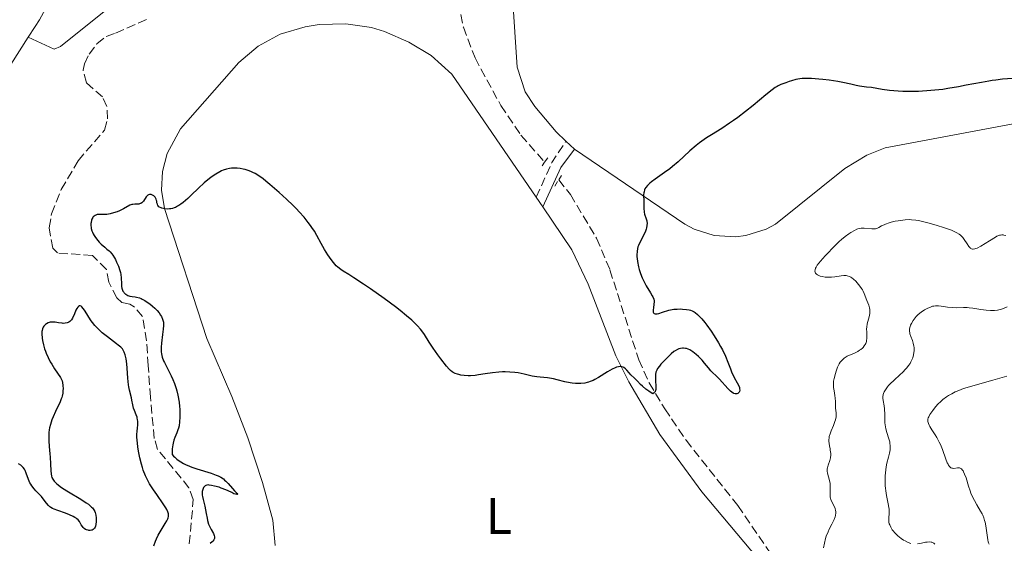
# Model space of a CAD drawing. Units: metres. Extents: x 629065 to 632549, y 4667158 to 4669535.
# Drawn here: x 631214 to 631408, y 4667692 to 4667795 of the extents above; entities that cross this region are included whole.
import ezdxf
from ezdxf.enums import TextEntityAlignment as Align

# ---------------------------------------------------------------- set-up
doc = ezdxf.new("R2010")
doc.units = ezdxf.units.M
doc.header["$MEASUREMENT"] = 0
doc.linetypes.add('DGN Style 2', pattern=[1.7399219301090239, 1.043953158065414, -0.6959687720436097])
doc.linetypes.add('DGN Style 3', pattern=[2.435890702152634, 1.739921930109024, -0.6959687720436097])
for name, color, linetype, lineweight in [('Barranco lineal', 142, 'DGN Style 3', 13), ('Camino', 7, 'DGN Style 3', 0), ('Curva de nivel directora', 30, 'Continuous', 30), ('Curva de nivel intermedia', 30, 'Continuous', 0), ('Etiqueta de uso rústico', 92, 'Continuous', 0), ('Línea de cambio de uso (parcela vista)', 92, 'Continuous', 0), ('Margen derecho', 7, 'Continuous', 0), ('Pontón-alcantarilla (pasos de agua)', 1, 'DGN Style 2', 0)]:
    doc.layers.add(name, color=color, linetype=linetype, lineweight=lineweight)
doc.styles.add('Style-Arial', font='arial.ttf')

msp = doc.modelspace()

# ---------------------------------------------------------------- linework, layer by layer
at = {"layer": 'Barranco lineal', "color": 142, "linetype": 'DGN Style 3', "lineweight": 13}
for points in [[(631305.9000000004, 4667831.300000001, 344.3000000000029), (631300.0599999997, 4667817.600000001, 344.5399999999936), (631299.4100000003, 4667815.17, 344.6399999999995), (631299.2300000006, 4667809.32, 345.0200000000041), (631300.4000000004, 4667797.930000001, 345.4900000000052), (631301.4500000002, 4667793.09, 346.2100000000065), (631303.7400000002, 4667787.050000001, 346.679999999993), (631308.79, 4667777.689999999, 347.5399999999936), (631312.7400000002, 4667771.9, 347.8800000000047), (631317.3899999997, 4667766.600000001, 348.1900000000023)], [(631247.6699999999, 4667691.730000001, 349.5099999999948), (631248.4600000001, 4667700.449999999, 348.7700000000041), (631247.6100000005, 4667702.76, 348.7700000000041), (631241.4500000002, 4667710.279999999, 348.7700000000041), (631240.79, 4667712.439999999, 348.7700000000041), (631240.0300000003, 4667720.51, 348.7700000000041), (631239.6100000005, 4667726.720000001, 349.5099999999948), (631239.2800000003, 4667731.550000001, 348.1499999999942), (631238.5199999996, 4667736.34, 348.0200000000041), (631236.8600000005, 4667738.24, 348.0200000000041), (631235.9900000002, 4667738.789999999, 348.0200000000041), (631234.4299999997, 4667739.07, 348.0200000000041), (631233.4800000006, 4667739.99, 347.2799999999988), (631231.8700000001, 4667743.07, 347.2799999999988), (631231.4199999999, 4667745.58, 347.2799999999988), (631228.6799999997, 4667748.300000001, 347.2799999999988), (631221.8200000003, 4667748.810000001, 347.2799999999988), (631220.8799999999, 4667749.720000001, 347.2799999999988), (631220.1799999997, 4667753.75, 347.2799999999988), (631220.6500000004, 4667756.5, 347.2799999999988), (631222.5499999998, 4667761.25, 347.2799999999988), (631225.8700000001, 4667766.9, 347.2799999999988), (631231.0499999998, 4667772.9, 347.2799999999988), (631231.6399999997, 4667775.09, 347.2799999999988), (631231.4900000002, 4667777.5, 346.8500000000058), (631230.6299999999, 4667779.42, 346.5299999999988), (631227.4800000006, 4667782.17, 346.5299999999988), (631226.8499999996, 4667784.630000001, 346.5299999999988), (631227.0999999996, 4667785.880000001, 346.5299999999988), (631228, 4667787.77, 346.5299999999988), (631229.5599999997, 4667789.83, 346.5299999999988), (631231.3600000005, 4667791.25, 346.5299999999988), (631233.2199999997, 4667791.91, 346.5299999999988), (631239.7000000002, 4667794.810000001, 345.7899999999936)], [(631320.1399999997, 4667763.130000001, 348.4199999999983), (631322.4299999997, 4667760.26, 348.5899999999965), (631327.5899999999, 4667751.689999999, 349.0500000000029), (631330.1900000004, 4667745.480000001, 349.3099999999977), (631335.8399999999, 4667727.850000001, 349.5500000000029), (631337.8899999997, 4667723.310000001, 349.9799999999959), (631340.9400000004, 4667718.26, 350.3399999999965), (631345.1399999997, 4667712.060000001, 350.4799999999959), (631355.2699999996, 4667699.27, 350.5), (631362.2999999998, 4667688.939999999, 350.9400000000023)]]:
    msp.add_polyline3d(points, dxfattribs=at)
at = {"layer": 'Camino', "color": 7, "linetype": 'DGN Style 3', "lineweight": 0, "extrusion": (0.03458022446516412, -0.01101813001147925, 0.9993411874264909), "elevation": -29250.66282686386, "flags": 128}
msp.add_lwpolyline([(4639117.905492265, 815027.6389989648), (4639125.326518327, 815026.81239619), (4639130.162738114, 815025.434724899)], dxfattribs=at)
at = {"layer": 'Curva de nivel directora', "color": 30, "linetype": 'Continuous', "lineweight": 30, "elevation": 350, "flags": 128}
for points in [[(631386.7300000003, 4667780.540000001), (631385.0699999996, 4667780.660000001), (631383.619999999, 4667780.850000001), (631381.509999999, 4667781.220000003), (631380.53, 4667781.350000001), (631379.1899999989, 4667781.530000002), (631378.5199999983, 4667781.650000001), (631377.4799999989, 4667781.880000002), (631375.8799999985, 4667782.26), (631374.8999999996, 4667782.440000001), (631373.1799999984, 4667782.690000001), (631371.9699999993, 4667782.830000003), (631371.169999999, 4667782.900000001), (631369.7499999997, 4667783.000000002), (631368.5299999993, 4667783.03), (631367.8799999988, 4667782.99), (631367.480000001, 4667782.939999999), (631366.6899999997, 4667782.789999999), (631365.8200000003, 4667782.560000001), (631365.3599999998, 4667782.420000001), (631364.6800000003, 4667782.190000001), (631363.7199999992, 4667781.820000002), (631363.2299999996, 4667781.58), (631362.9900000005, 4667781.45), (631362.6199999994, 4667781.220000003), (631362.0000000002, 4667780.78), (631360.7599999999, 4667779.79), (631358.2999999989, 4667777.74), (631356.8199999991, 4667776.54), (631355.2599999991, 4667775.350000001), (631354.47, 4667774.78), (631353.6799999988, 4667774.240000002), (631352.1299999999, 4667773.230000001), (631350.1200000005, 4667771.970000001), (631349.1599999992, 4667771.350000001), (631348.2299999995, 4667770.710000004), (631347.78, 4667770.380000002), (631347.1299999997, 4667769.87), (631345.8800000001, 4667768.810000001), (631343.5600000002, 4667766.7), (631342.4600000003, 4667765.750000001), (631341.9199999995, 4667765.320000002), (631340.8800000001, 4667764.550000003), (631339.0400000005, 4667763.289999999), (631338.3200000008, 4667762.76), (631338.0199999991, 4667762.520000001), (631337.5399999986, 4667762.050000002), (631337.2100000001, 4667761.62), (631337.0600000002, 4667761.350000001), (631336.9799999997, 4667761.160000003), (631336.8799999991, 4667760.810000001), (631336.839999999, 4667760.609999999), (631336.8099999998, 4667760.2), (631336.8599999989, 4667758.939999999), (631336.8500000001, 4667758.27), (631336.8500000001, 4667757.380000002), (631336.8799999991, 4667756.970000001), (631336.9100000004, 4667756.77), (631336.9999999999, 4667756.410000003), (631337.3300000007, 4667755.480000002), (631337.4299999991, 4667755.12), (631337.4600000002, 4667754.940000001), (631337.4800000003, 4667754.660000003), (631337.4600000002, 4667754.210000004), (631337.3699999986, 4667753.740000002), (631337.2999999993, 4667753.49), (631337.1499999996, 4667753.07), (631336.8599999989, 4667752.380000002), (631336.0499999998, 4667750.820000002), (631335.7999999997, 4667750.260000001), (631335.699999999, 4667749.970000003), (631335.6200000007, 4667749.680000001), (631335.5200000001, 4667749.08), (631335.48, 4667748.460000001), (631335.489999999, 4667748.03), (631335.509999999, 4667747.730000001), (631335.5800000004, 4667747.100000001), (631335.7799999994, 4667746.100000001), (631335.9200000003, 4667745.570000002), (631336.1799999995, 4667744.770000001), (631336.5100000004, 4667743.950000001), (631336.6899999991, 4667743.550000001), (631336.8999999993, 4667743.140000002), (631337.3300000007, 4667742.359999999), (631338.1799999999, 4667740.970000002), (631338.5099999986, 4667740.41), (631338.6299999993, 4667740.170000001), (631338.7999999991, 4667739.770000001), (631338.8700000006, 4667739.430000002), (631338.8799999997, 4667739.220000001), (631338.8399999995, 4667738.780000002), (631338.7199999987, 4667738.029999999), (631338.6799999984, 4667737.650000002), (631338.6799999984, 4667737.320000002), (631338.7000000008, 4667737.189999999), (631338.739999999, 4667737.070000002), (631338.8799999997, 4667736.920000001), (631339.0899999997, 4667736.850000001), (631339.2799999998, 4667736.850000001), (631339.4299999995, 4667736.86), (631339.7899999993, 4667736.940000001)], [(631411.219999999, 4667783.180000001), (631407.209999999, 4667782.86), (631405.8799999993, 4667782.720000003), (631405.1999999997, 4667782.619999999), (631404.5, 4667782.520000001), (631403.0699999996, 4667782.26), (631400.0900000001, 4667781.680000001), (631398.5599999989, 4667781.390000002), (631396.5099999993, 4667781.039999999), (631395.4800000011, 4667780.890000002), (631393.9199999988, 4667780.710000001), (631392.3399999985, 4667780.570000002), (631391.5499999993, 4667780.529999999), (631390.7600000004, 4667780.5), (631389.1800000002, 4667780.470000002), (631387.6800000003, 4667780.5), (631386.7300000003, 4667780.540000001)], [(631259.3999999987, 4667764.920000001), (631258.6299999999, 4667765.150000001), (631258.2299999997, 4667765.240000002), (631257.6399999997, 4667765.350000001), (631257.0499999997, 4667765.42), (631256.7500000001, 4667765.439999999), (631256.2299999993, 4667765.450000001), (631255.97, 4667765.430000001), (631255.57, 4667765.390000001), (631254.9599999997, 4667765.25), (631254.3200000004, 4667765.030000002), (631253.9800000007, 4667764.880000001), (631253.6299999999, 4667764.710000001), (631252.8999999989, 4667764.279999999), (631252.1500000001, 4667763.770000001), (631251.6299999993, 4667763.390000001), (631250.6100000001, 4667762.540000001), (631249.4900000002, 4667761.500000002), (631248.0599999997, 4667760.110000002), (631247.3699999991, 4667759.460000001), (631246.4799999995, 4667758.689999999), (631246.0399999992, 4667758.37), (631245.5999999989, 4667758.080000003), (631245.3799999999, 4667757.949999999), (631244.9399999996, 4667757.740000002), (631244.7099999991, 4667757.65), (631244.3699999994, 4667757.540000001), (631244.0199999985, 4667757.470000002), (631243.7900000005, 4667757.440000001), (631243.3300000001, 4667757.42), (631242.8899999999, 4667757.440000001), (631242.6100000005, 4667757.490000002), (631242.2799999996, 4667757.570000002), (631242.1199999986, 4667757.630000004), (631241.8300000003, 4667757.78), (631241.7099999996, 4667757.869999999), (631241.5699999988, 4667758.020000001), (631241.4999999995, 4667758.119999999), (631241.3999999989, 4667758.350000001), (631241.3299999996, 4667758.600000001), (631241.2699999993, 4667758.939999999), (631241.2400000002, 4667759.109999999), (631241.1699999986, 4667759.369999999), (631241.1100000006, 4667759.490000002), (631240.9699999997, 4667759.720000003), (631240.7199999995, 4667759.99), (631240.5699999996, 4667760.100000001), (631240.3300000004, 4667760.220000001), (631240.2099999997, 4667760.260000001), (631239.9599999995, 4667760.29), (631239.8399999987, 4667760.280000002), (631239.6699999989, 4667760.220000001), (631239.5100000001, 4667760.110000002), (631239.4099999996, 4667760.010000001), (631239.2199999996, 4667759.78), (631238.6600000008, 4667758.949999999), (631238.4500000007, 4667758.720000001), (631238.339999999, 4667758.630000002), (631238.169999999, 4667758.52), (631238.0399999993, 4667758.470000001), (631237.7800000003, 4667758.400000001), (631237.5099999997, 4667758.380000001), (631236.9599999998, 4667758.37), (631236.5700000009, 4667758.33), (631236.3899999999, 4667758.289999999), (631236.03, 4667758.150000001), (631234.7600000004, 4667757.430000002), (631233.9600000002, 4667757.050000001), (631233.5099999988, 4667756.880000001), (631232.8200000003, 4667756.640000002), (631232.1499999998, 4667756.470000003), (631231.8199999989, 4667756.410000003), (631231.5099999983, 4667756.369999999), (631230.9499999994, 4667756.340000001), (631229.9999999994, 4667756.36), (631229.6100000006, 4667756.32), (631229.3099999988, 4667756.24), (631229.1700000003, 4667756.170000001), (631228.9800000002, 4667756.040000001), (631228.8199999993, 4667755.880000002), (631228.75, 4667755.779999999), (631228.5600000002, 4667755.430000001), (631228.4900000007, 4667755.220000001), (631228.3999999991, 4667754.789999999), (631228.379999999, 4667754.560000001), (631228.37, 4667754.180000002), (631228.4100000003, 4667753.780000002), (631228.4500000004, 4667753.570000002), (631228.5699999989, 4667753.130000001), (631228.6499999994, 4667752.910000003), (631228.8099999981, 4667752.580000001), (631229.0000000005, 4667752.240000002), (631229.1500000001, 4667752.010000001), (631229.4699999997, 4667751.57), (631230.0099999984, 4667750.930000002), (631230.3799999994, 4667750.550000002), (631231.079999999, 4667749.91), (631231.4999999994, 4667749.57), (631231.9599999997, 4667749.199999999), (631232.1699999998, 4667749), (631232.4899999994, 4667748.630000001)], [(631333.2499999992, 4667726.100000001), (631332.9499999997, 4667726.320000002), (631332.7799999998, 4667726.410000001), (631332.5400000006, 4667726.490000002), (631332.4099999988, 4667726.520000001), (631332.1999999987, 4667726.529999999), (631331.8599999989, 4667726.500000001), (631331.47, 4667726.410000001), (631331.1999999996, 4667726.300000002), (631330.6099999994, 4667726.029999999), (631329.6900000008, 4667725.510000001), (631327.9200000005, 4667724.390000001), (631327.2099999997, 4667723.970000001), (631326.8900000001, 4667723.810000001), (631326.3200000002, 4667723.560000001), (631325.9600000002, 4667723.440000001), (631325.7199999989, 4667723.369999999), (631325.2499999995, 4667723.28), (631324.4800000006, 4667723.180000002), (631324.0699999993, 4667723.17), (631323.4300000002, 4667723.180000002), (631322.7599999995, 4667723.250000001), (631322.4199999997, 4667723.300000003), (631321.349999999, 4667723.550000003), (631319.8699999994, 4667723.939999999), (631319.0999999982, 4667724.109999999), (631318.7199999985, 4667724.170000002), (631317.9600000005, 4667724.279999999), (631316.4999999988, 4667724.42), (631315.8399999995, 4667724.5), (631314.9599999987, 4667724.660000001), (631313.3499999995, 4667725.050000003), (631312.1600000003, 4667725.27), (631311.5199999987, 4667725.36), (631310.5300000008, 4667725.45), (631309.6199999988, 4667725.49), (631309.1499999994, 4667725.49), (631308.4000000006, 4667725.45), (631307.14, 4667725.32), (631305.7199999985, 4667725.09), (631304.3999999998, 4667724.869999999), (631303.7599999983, 4667724.790000001), (631302.8300000007, 4667724.710000004), (631302.3999999993, 4667724.699999999), (631301.6199999992, 4667724.740000002), (631300.9299999987, 4667724.84), (631300.5199999994, 4667724.940000001), (631300.2699999991, 4667725.01), (631299.8399999999, 4667725.170000001), (631299.4299999987, 4667725.36), (631299.2499999999, 4667725.480000001), (631298.899999999, 4667725.75), (631298.6699999988, 4667725.980000002), (631298.1199999988, 4667726.61), (631297.0100000004, 4667728.020000001), (631296.3999999999, 4667728.850000001), (631295.5100000004, 4667730.119999999), (631294.7500000005, 4667731.320000002), (631293.8099999994, 4667732.800000002), (631293.2999999998, 4667733.500000001), (631293.0299999993, 4667733.840000001), (631292.4300000003, 4667734.520000001), (631291.7699999987, 4667735.190000001), (631291.3099999982, 4667735.630000002), (631290.3099999991, 4667736.500000001), (631289.0700000008, 4667737.510000002), (631288.1399999987, 4667738.230000001), (631285.9299999982, 4667739.84), (631283.2199999992, 4667741.750000001), (631281.829999999, 4667742.699999999), (631279.949999999, 4667743.930000001), (631278.940000001, 4667744.560000001), (631277.8599999992, 4667745.230000001), (631277.4099999999, 4667745.54), (631276.7899999986, 4667746.020000001), (631276.5099999991, 4667746.28), (631276.2199999986, 4667746.580000003), (631275.6799999998, 4667747.230000002), (631275.1599999992, 4667747.949999999), (631274.8199999994, 4667748.460000001), (631274.2000000002, 4667749.500000001), (631273.5599999987, 4667750.660000001), (631272.7000000004, 4667752.240000002), (631272.2199999997, 4667753.050000003), (631271.7300000002, 4667753.810000001), (631271.4599999998, 4667754.199999999), (631270.9999999994, 4667754.800000001), (631270.2100000004, 4667755.790000001), (631269.2400000002, 4667756.87), (631268.6799999992, 4667757.460000004), (631268.0600000002, 4667758.080000003), (631266.719999999, 4667759.380000004), (631265.2999999997, 4667760.680000001), (631263.5000000005, 4667762.25), (631262.709999999, 4667762.910000003), (631262.1900000006, 4667763.320000002), (631261.2999999986, 4667763.960000004), (631260.579999999, 4667764.4), (631260.1599999988, 4667764.61), (631259.8999999994, 4667764.730000001), (631259.3999999987, 4667764.920000001)], [(631232.4899999994, 4667748.630000001), (631232.6599999993, 4667748.380000001), (631232.9900000001, 4667747.84), (631233.16, 4667747.529999999), (631233.4199999992, 4667747.010000001), (631233.7699999979, 4667746.190000001), (631234.0499999997, 4667745.360000002), (631234.1599999992, 4667744.960000001), (631234.2399999995, 4667744.59), (631234.3099999989, 4667743.900000001), (631234.3400000002, 4667742.730000001), (631234.3699999992, 4667742.220000001), (631234.4299999997, 4667741.91), (631234.5700000004, 4667741.520000001), (631234.6599999998, 4667741.34), (631234.8200000008, 4667741.100000001), (631234.9100000003, 4667740.980000001), (631235.109999999, 4667740.779999999), (631235.2299999997, 4667740.700000001), (631235.4099999988, 4667740.58), (631235.6099999998, 4667740.490000002), (631236.03, 4667740.350000001), (631236.4799999993, 4667740.260000001), (631237.0699999994, 4667740.180000001), (631237.3399999999, 4667740.140000002), (631237.8699999995, 4667740.01), (631238.2099999993, 4667739.880000001), (631238.4399999996, 4667739.770000001), (631238.9499999991, 4667739.470000002), (631239.5799999994, 4667739.050000002), (631239.9199999992, 4667738.800000001), (631240.44, 4667738.390000002), (631240.9299999995, 4667737.960000001), (631241.1599999998, 4667737.740000002), (631241.3699999999, 4667737.510000002), (631241.7299999997, 4667737.060000002), (631242.0299999992, 4667736.619999999), (631242.1900000002, 4667736.34), (631242.4299999992, 4667735.810000001), (631242.5399999989, 4667735.439999999), (631242.579999999, 4667735.260000001), (631242.6199999994, 4667734.869999999), (631242.6199999994, 4667734.580000001), (631242.5599999989, 4667733.860000002), (631242.4299999992, 4667732.779999999), (631242.2399999994, 4667731.130000002), (631242.1799999991, 4667730.350000001), (631242.17, 4667729.720000002), (631242.1799999991, 4667729.42), (631242.2199999992, 4667728.990000002), (631242.369999999, 4667728.34), (631242.6100000005, 4667727.660000001), (631242.7800000003, 4667727.300000001), (631243.4399999996, 4667726.04), (631244.1199999991, 4667724.730000001), (631244.4599999988, 4667724.010000001), (631244.7800000008, 4667723.230000001), (631244.9199999992, 4667722.820000002), (631245.1200000005, 4667722.189999999), (631245.239999999, 4667721.76), (631245.4400000002, 4667720.880000002), (631245.6599999992, 4667719.560000001), (631245.7499999986, 4667718.7), (631245.7999999999, 4667718.15), (631245.8400000002, 4667717.12), (631245.8400000002, 4667716.61), (631245.7799999998, 4667715.689999999), (631245.6500000001, 4667714.9), (631245.5299999996, 4667714.42), (631245.4400000002, 4667714.12), (631245.2199999989, 4667713.520000001), (631244.8399999988, 4667712.62), (631244.6499999989, 4667712.100000001), (631244.4799999989, 4667711.51), (631244.4199999986, 4667711.17), (631244.3200000003, 4667710.410000003), (631244.289999999, 4667709.980000001), (631244.28, 4667709.25), (631244.5899999985, 4667708.930000001), (631244.7999999986, 4667708.720000003), (631245.2500000001, 4667708.34), (631245.4899999994, 4667708.160000001), (631245.99, 4667707.83), (631246.5199999998, 4667707.52), (631246.8999999998, 4667707.32), (631247.6900000009, 4667706.960000001), (631248.1699999992, 4667706.779999999), (631249.1599999995, 4667706.430000001), (631251.9899999992, 4667705.580000003), (631252.9300000002, 4667705.250000001), (631253.3300000003, 4667705.080000001), (631253.86, 4667704.810000001), (631254.3499999995, 4667704.470000001), (631254.5899999987, 4667704.27), (631254.8300000001, 4667704.050000001), (631255.2999999995, 4667703.57), (631256.169999999, 4667702.590000001), (631256.5299999989, 4667702.180000001), (631256.9400000002, 4667701.779999999), (631257.2100000005, 4667701.54), (631257.0899999999, 4667701.460000002)], [(631237.979999999, 4667708.640000002), (631237.730000001, 4667709.940000001), (631237.5900000001, 4667710.760000001), (631237.4200000003, 4667712.180000001), (631237.389999999, 4667712.609999999), (631237.3699999988, 4667713.279999999), (631237.4099999992, 4667713.78), (631237.5199999987, 4667714.529999999), (631237.579999999, 4667715.039999999), (631237.5900000001, 4667715.310000001), (631237.579999999, 4667715.730000001), (631237.5199999987, 4667716.160000001), (631237.4699999995, 4667716.380000002), (631237.4099999992, 4667716.600000001), (631237.2500000005, 4667717.039999999), (631236.8899999983, 4667717.92), (631236.7299999996, 4667718.36), (631236.5599999997, 4667719.030000002), (631236.4000000011, 4667719.930000001), (631236.3099999994, 4667720.380000001), (631235.9400000006, 4667721.880000001), (631235.8199999998, 4667722.54), (631235.7599999995, 4667722.92), (631235.6399999988, 4667724.260000001), (631235.5000000002, 4667726.180000001), (631235.4199999998, 4667727.039999999), (631235.279999999, 4667728.050000002), (631235.1600000005, 4667728.560000001), (631235.0800000001, 4667728.850000001), (631234.899999999, 4667729.34), (631234.6899999989, 4667729.76), (631234.5399999992, 4667729.970000002), (631234.2199999995, 4667730.32), (631233.73, 4667730.740000002), (631233.3999999993, 4667731), (631231.6099999989, 4667732.320000002), (631230.5699999994, 4667733.160000001), (631229.8899999999, 4667733.78), (631229.5700000003, 4667734.100000001), (631229.11, 4667734.600000001), (631228.6899999997, 4667735.130000001), (631228.4299999981, 4667735.480000001), (631227.97, 4667736.190000001), (631227.5599999987, 4667736.850000001), (631227.0899999993, 4667737.609999999), (631226.8799999993, 4667737.92), (631226.5999999997, 4667738.250000001), (631226.459999999, 4667738.36), (631226.269999999, 4667738.420000001), (631226.1500000005, 4667738.420000001), (631225.9200000003, 4667738.289999999), (631225.8199999996, 4667738.180000001), (631225.6200000007, 4667737.9), (631225.4299999987, 4667737.560000001), (631225.1200000001, 4667736.830000003), (631224.7499999991, 4667736), (631224.5700000002, 4667735.710000002), (631224.3699999991, 4667735.480000001), (631224.2599999995, 4667735.380000001), (631224.0299999993, 4667735.24), (631223.8999999998, 4667735.170000001), (631223.6899999996, 4667735.090000001), (631223.3299999996, 4667735.020000001), (631222.9199999984, 4667734.99), (631222.7100000005, 4667735.000000001), (631221.9999999999, 4667735.100000001), (631221.3499999993, 4667735.210000001), (631221.0299999998, 4667735.250000002), (631220.5800000004, 4667735.250000002), (631220.3700000005, 4667735.220000003), (631219.9799999992, 4667735.100000001), (631219.6500000006, 4667734.920000001), (631219.4600000005, 4667734.770000001), (631219.1399999987, 4667734.460000004), (631218.989999999, 4667734.240000002), (631218.9299999987, 4667734.12), (631218.8499999981, 4667733.930000001), (631218.7799999989, 4667733.600000001), (631218.7699999999, 4667733.4), (631218.7599999988, 4667732.92), (631218.8300000003, 4667732.08), (631218.8999999996, 4667731.600000001), (631219.0599999982, 4667730.810000001), (631219.2799999996, 4667729.970000002), (631219.4299999992, 4667729.550000002), (631219.5900000002, 4667729.12), (631219.9700000002, 4667728.28), (631220.3799999993, 4667727.470000001), (631220.6699999998, 4667726.970000003), (631221.1999999996, 4667726.100000001), (631222.4199999999, 4667724.359999999), (631222.619999999, 4667723.960000002), (631222.6999999994, 4667723.750000002), (631222.7999999999, 4667723.4), (631222.8800000004, 4667722.810000001), (631222.9099999995, 4667722.180000001), (631222.8899999993, 4667721.840000001), (631222.829999999, 4667721.300000002), (631222.7199999995, 4667720.74), (631222.639999999, 4667720.460000001), (631222.5499999997, 4667720.190000001)], [(631339.7899999993, 4667736.940000001), (631340.5400000003, 4667737.170000002), (631341.7499999995, 4667737.550000002), (631342.4, 4667737.699999999), (631342.7300000008, 4667737.75), (631343.379999999, 4667737.810000001), (631344.0299999994, 4667737.830000001), (631344.4400000008, 4667737.810000001), (631345.2399999987, 4667737.740000002), (631345.7300000006, 4667737.650000002), (631345.9699999996, 4667737.59), (631346.3399999985, 4667737.450000001), (631346.7299999995, 4667737.240000002), (631346.9299999987, 4667737.110000002), (631347.3699999988, 4667736.76), (631347.599999999, 4667736.539999999), (631347.979999999, 4667736.15), (631348.2499999995, 4667735.850000001), (631348.8300000007, 4667735.150000001), (631349.2300000007, 4667734.619999999), (631350.0499999988, 4667733.470000003), (631350.659999999, 4667732.550000002), (631351.5199999996, 4667731.150000002), (631351.9100000008, 4667730.460000002), (631352.2500000005, 4667729.789999999), (631352.8399999985, 4667728.539999999), (631353.3099999999, 4667727.400000001), (631353.8399999996, 4667726.070000002), (631354.0699999998, 4667725.49), (631354.5799999996, 4667724.400000002), (631355.1699999997, 4667723.32), (631355.3899999986, 4667722.880000002), (631355.5899999999, 4667722.390000001), (631355.639999999, 4667722.170000001), (631355.6500000001, 4667721.869999999), (631355.5999999987, 4667721.619999999), (631355.5400000006, 4667721.500000001), (631355.3799999997, 4667721.320000002), (631355.2799999992, 4667721.25), (631355.0999999981, 4667721.180000001), (631354.8900000001, 4667721.160000001), (631354.7699999996, 4667721.17), (631354.5100000004, 4667721.25), (631354.3600000005, 4667721.320000002), (631354.1300000002, 4667721.470000002), (631353.8799999999, 4667721.670000001), (631353.3500000001, 4667722.2), (631351.7199999985, 4667724.070000002), (631351.0599999991, 4667724.730000001), (631350.3300000004, 4667725.380000001), (631349.9999999997, 4667725.7), (631349.5100000001, 4667726.270000001), (631348.7500000001, 4667727.210000002), (631348.2800000008, 4667727.75), (631347.5399999986, 4667728.51), (631347.1299999997, 4667728.880000001), (631346.4900000005, 4667729.380000002), (631346.0599999991, 4667729.660000001), (631345.8400000001, 4667729.789999999), (631345.5299999993, 4667729.940000001), (631345.2199999986, 4667730.039999999), (631345.0199999998, 4667730.090000001), (631344.6199999995, 4667730.140000002), (631344.4299999997, 4667730.140000002), (631344.0599999985, 4667730.090000001), (631343.6899999997, 4667729.99), (631343.4500000007, 4667729.890000002), (631342.9799999989, 4667729.630000002), (631342.7199999996, 4667729.449999999), (631342.2199999989, 4667729.04), (631341.7400000007, 4667728.590000001), (631340.869999999, 4667727.689999999), (631340.1799999983, 4667726.960000001), (631339.8899999999, 4667726.630000004), (631339.539999999, 4667726.150000002), (631339.3800000002, 4667725.840000002), (631339.3099999988, 4667725.680000001), (631339.2199999995, 4667725.41), (631339.1399999988, 4667724.940000001), (631339.11, 4667724.370000001), (631339.1199999988, 4667724.04), (631339.15, 4667723.550000003), (631339.1999999993, 4667722.859999999), (631339.2100000004, 4667722.52), (631339.1799999991, 4667722.050000001), (631339.1299999999, 4667721.830000001), (631339.0400000005, 4667721.580000001), (631338.969999999, 4667721.480000001), (631338.8499999985, 4667721.34), (631338.6099999992, 4667721.199999999), (631338.1100000007, 4667721.490000002), (631337.8, 4667721.690000001), (631337.2599999991, 4667722.080000003), (631336.5899999986, 4667722.650000001), (631336.2099999986, 4667723.020000001), (631335.5899999995, 4667723.680000001), (631334.9999999994, 4667724.260000001), (631334.3099999987, 4667724.930000001), (631333.9800000001, 4667725.289999999), (631333.5099999985, 4667725.840000002), (631333.2499999992, 4667726.100000001)], [(631222.5499999997, 4667720.190000001), (631222.3199999994, 4667719.620000001), (631221.4000000008, 4667717.700000001), (631220.9299999991, 4667716.65), (631220.7100000001, 4667716.070000002), (631220.4199999995, 4667715.140000002), (631220.2699999998, 4667714.480000002), (631220.2099999995, 4667714.140000001), (631220.1400000001, 4667713.61), (631220.1099999989, 4667713.070000002), (631220.1099999989, 4667711.949999999), (631220.1800000003, 4667710.820000002), (631220.3199999989, 4667709.400000001), (631220.3700000005, 4667708.74), (631220.4299999984, 4667707.45), (631220.4799999997, 4667706.060000002), (631220.5400000003, 4667705.480000001), (631220.6399999985, 4667705.000000001), (631220.719999999, 4667704.770000001), (631220.9, 4667704.420000002), (631221.1399999993, 4667704.07), (631221.3000000002, 4667703.890000002), (631221.6899999991, 4667703.520000001), (631221.9199999992, 4667703.320000002), (631222.3399999995, 4667703.010000002), (631222.8200000002, 4667702.670000002), (631223.9600000001, 4667701.960000001), (631226.4099999998, 4667700.49), (631227.4499999991, 4667699.820000002), (631227.8699999994, 4667699.510000001), (631228.1100000007, 4667699.320000002), (631228.5099999986, 4667698.960000001), (631228.6799999987, 4667698.789999999), (631228.94, 4667698.449999999), (631229.1199999988, 4667698.109999999), (631229.2100000004, 4667697.880000002), (631229.329999999, 4667697.380000001), (631229.4000000004, 4667696.84), (631229.4099999993, 4667696.560000001), (631229.4099999993, 4667696.140000001), (631229.3400000001, 4667695.539999999), (631229.2399999995, 4667695.190000001), (631229.1799999991, 4667695.029999999), (631229.0699999996, 4667694.83), (631228.9299999988, 4667694.67), (631228.8300000004, 4667694.58), (631228.6000000002, 4667694.460000002), (631228.4799999995, 4667694.420000002), (631228.2200000002, 4667694.380000001), (631227.97, 4667694.390000002), (631227.8, 4667694.41), (631227.4800000006, 4667694.5), (631227.3199999996, 4667694.58), (631227.0499999991, 4667694.75), (631226.8199999988, 4667694.970000002), (631226.6899999991, 4667695.130000002), (631226.459999999, 4667695.500000001), (631226.2499999988, 4667695.900000001), (631226.1199999992, 4667696.109999999), (631225.8499999987, 4667696.439999999), (631225.6099999995, 4667696.660000001), (631225.4599999998, 4667696.779999999), (631225.2000000007, 4667696.940000001), (631224.9000000011, 4667697.11), (631224.1799999991, 4667697.440000001), (631223.39, 4667697.75), (631221.8799999991, 4667698.29), (631221.1300000002, 4667698.580000001), (631220.8399999996, 4667698.699999999), (631220.4799999997, 4667698.9), (631220.3199999989, 4667699.01), (631220.0399999995, 4667699.260000001), (631219.6300000005, 4667699.740000002), (631219.0299999992, 4667700.550000003), (631218.6499999993, 4667701.010000001), (631218.2000000001, 4667701.490000002), (631217.5499999995, 4667702.170000001), (631217.23, 4667702.539999999), (631216.7800000006, 4667703.120000001), (631216.5799999994, 4667703.430000002), (631216.4000000006, 4667703.74), (631216.0999999989, 4667704.390000001), (631215.6499999996, 4667705.640000002), (631215.4399999996, 4667706.150000001), (631215.339999999, 4667706.370000001), (631215.0999999997, 4667706.730000001), (631214.8400000005, 4667707.01), (631214.6399999993, 4667707.16), (631214.1900000002, 4667707.420000001)], [(631240.7100000004, 4667691.37), (631241.039999999, 4667692.270000001), (631241.229999999, 4667692.730000001), (631241.5499999986, 4667693.440000001), (631241.740000001, 4667693.78), (631242.1399999987, 4667694.460000002), (631242.9500000001, 4667695.710000001), (631243.280000001, 4667696.240000002), (631243.48, 4667696.660000001), (631243.5499999991, 4667696.850000001), (631243.6099999994, 4667697.140000002), (631243.6099999994, 4667697.45), (631243.5800000004, 4667697.610000002), (631243.5099999988, 4667697.859999999), (631243.4399999996, 4667698.050000002), (631243.2400000007, 4667698.460000004), (631243.0399999997, 4667698.810000001), (631242.5299999999, 4667699.600000001), (631241.2800000004, 4667701.400000002), (631240.639999999, 4667702.330000003), (631239.87, 4667703.539999999), (631239.5300000003, 4667704.150000001), (631239.0599999987, 4667705.119999999), (631238.6499999998, 4667706.17), (631238.4599999996, 4667706.750000001), (631238.2899999998, 4667707.360000002), (631237.979999999, 4667708.640000002)], [(631257.0899999999, 4667701.460000002), (631256.9699999992, 4667701.460000002), (631256.7599999991, 4667701.490000002), (631256.3999999993, 4667701.59), (631256.0100000004, 4667701.790000001), (631255.3199999996, 4667702.160000003), (631254.8500000002, 4667702.37), (631253.9400000004, 4667702.7), (631253.5000000001, 4667702.850000001), (631252.6199999995, 4667703.09), (631252.0400000005, 4667703.220000002), (631251.5800000001, 4667703.290000001), (631251.3900000001, 4667703.300000002), (631251.0799999996, 4667703.270000001), (631250.9099999996, 4667703.210000004), (631250.8099999991, 4667703.150000002), (631250.6300000001, 4667702.990000002), (631250.4699999993, 4667702.77), (631250.3999999999, 4667702.630000001), (631250.3099999983, 4667702.41), (631250.2199999989, 4667702.01), (631250.1899999998, 4667701.550000002), (631250.2100000001, 4667701.29), (631250.2500000002, 4667701.02), (631250.3699999988, 4667700.440000001), (631250.7099999984, 4667699.140000002), (631250.8699999994, 4667698.440000001), (631250.999999999, 4667697.730000001), (631251.1599999999, 4667696.770000001), (631251.2599999983, 4667696.300000001), (631251.4699999985, 4667695.600000001), (631251.6099999992, 4667695.250000001), (631251.949999999, 4667694.590000002), (631252.4099999995, 4667693.750000001), (631252.5599999991, 4667693.359999999), (631252.6100000006, 4667693.100000001), (631252.6199999995, 4667692.980000002), (631252.5999999995, 4667692.800000001), (631252.51, 4667692.539999999), (631252.32, 4667692.289999999), (631252.159999999, 4667692.130000004), (631251.739999999, 4667691.820000002)]]:
    msp.add_lwpolyline(points, dxfattribs=at)
at = {"layer": 'Curva de nivel intermedia', "color": 30, "linetype": 'Continuous', "lineweight": 0, "flags": 128}
for points, elevation in [([(631407.8600000017, 4667752.21), (631407.4999999997, 4667752.310000001), (631407.3200000008, 4667752.34), (631407.0700000006, 4667752.349999999), (631406.8, 4667752.310000001), (631406.6500000004, 4667752.279999999), (631406.1299999994, 4667752.069999999), (631405.820000001, 4667751.91), (631404.660000001, 4667751.210000001), (631402.9600000001, 4667750.16), (631402.2300000014, 4667749.769999999), (631401.9400000008, 4667749.65), (631401.770000001, 4667749.59), (631401.4700000014, 4667749.529999999), (631401.3500000007, 4667749.529999999), (631401.1400000006, 4667749.579999999), (631400.9600000017, 4667749.680000001), (631400.85, 4667749.779999998), (631400.6399999999, 4667750.039999999), (631400.2700000011, 4667750.59), (631399.7200000013, 4667751.419999998), (631399.4200000018, 4667751.820000002), (631399.1500000014, 4667752.119999998), (631399.0000000015, 4667752.270000001), (631398.74, 4667752.470000002), (631398.2500000005, 4667752.779999999), (631397.5900000011, 4667753.090000001), (631397.1799999998, 4667753.260000001), (631395.6200000019, 4667753.810000001), (631394.4200000016, 4667754.190000001), (631392.8100000002, 4667754.659999999), (631392.0600000012, 4667754.859999998), (631390.7600000004, 4667755.149999999), (631390.1800000014, 4667755.24), (631389.35, 4667755.319999999), (631388.9400000009, 4667755.34), (631388.1000000006, 4667755.31), (631387.6600000003, 4667755.259999999), (631386.7500000005, 4667755.130000001), (631386.1400000004, 4667755.02), (631385.3600000002, 4667754.829999999), (631385.0000000005, 4667754.730000001), (631384.2800000006, 4667754.480000001), (631383.980000001, 4667754.349999999), (631383.4800000006, 4667754.099999999), (631382.9500000007, 4667753.789999999), (631382.7000000003, 4667753.67)], 355.0000000000001), ([(631382.7000000003, 4667753.67), (631382.440000001, 4667753.58), (631382.3099999991, 4667753.550000001), (631382.0800000011, 4667753.52), (631381.5899999995, 4667753.52), (631380.0600000005, 4667753.66), (631379.5000000017, 4667753.66), (631379.2400000002, 4667753.619999998), (631378.8400000002, 4667753.52), (631378.6400000012, 4667753.439999999), (631378.1800000007, 4667753.229999999), (631377.47, 4667752.82), (631377.060000001, 4667752.55), (631376.3700000005, 4667752.039999997), (631375.6100000005, 4667751.409999999), (631375.1900000002, 4667751.039999999), (631374.7600000009, 4667750.640000001), (631373.8600000002, 4667749.749999999), (631372.9800000017, 4667748.84), (631372.4299999997, 4667748.24), (631371.5199999999, 4667747.199999998), (631370.8800000007, 4667746.4), (631370.6500000005, 4667746.029999999), (631370.5499999998, 4667745.84), (631370.4500000017, 4667745.509999999), (631370.4200000003, 4667745.199999998), (631370.4400000004, 4667745.039999999), (631370.540000001, 4667744.82), (631370.6700000007, 4667744.680000001), (631370.750000001, 4667744.609999998), (631370.9000000008, 4667744.51), (631371.0599999995, 4667744.429999999), (631371.4599999996, 4667744.279999999), (631371.8100000005, 4667744.179999999), (631372.4000000006, 4667744.08), (631373.0399999998, 4667744.029999999), (631373.3600000017, 4667744.029999999), (631373.6900000003, 4667744.050000002), (631374.3300000018, 4667744.13), (631375.5299999998, 4667744.319999999), (631376.0700000008, 4667744.38), (631376.5500000013, 4667744.359999999), (631376.7700000004, 4667744.319999999), (631377.1900000006, 4667744.179999999), (631377.4600000011, 4667744.039999999), (631377.6399999999, 4667743.929999999), (631377.9999999999, 4667743.649999999), (631378.410000001, 4667743.26), (631378.6900000004, 4667742.970000001), (631379.2200000002, 4667742.319999999), (631379.570000001, 4667741.81), (631379.7200000008, 4667741.57), (631379.8500000006, 4667741.32), (631380.0700000017, 4667740.849999999), (631380.5800000014, 4667739.500000001), (631380.9700000003, 4667738.57), (631381.1200000001, 4667738.060000001), (631381.1800000004, 4667737.71), (631381.2000000007, 4667737.520000001), (631381.2000000007, 4667737.220000001), (631381.1700000014, 4667736.92), (631381.0400000019, 4667736.269999999), (631380.6900000009, 4667734.919999998), (631380.5800000014, 4667734.239999999), (631380.5600000012, 4667733.92), (631380.5800000014, 4667733.28), (631380.6200000016, 4667732.46), (631380.6200000016, 4667732.050000001), (631380.5600000012, 4667731.630000001), (631380.5099999999, 4667731.430000001), (631380.3800000002, 4667731.05), (631380.2900000007, 4667730.859999999), (631380.1000000008, 4667730.58), (631379.8700000006, 4667730.289999999), (631379.7200000008, 4667730.15), (631379.39, 4667729.859999998), (631379.1900000012, 4667729.720000001), (631378.8600000005, 4667729.5), (631378.3399999995, 4667729.220000001), (631378.04, 4667729.08), (631377.5500000005, 4667728.869999997), (631376.7100000001, 4667728.550000001), (631376.3600000013, 4667728.3), (631376.1500000012, 4667728.139999999), (631375.8000000003, 4667727.819999999), (631375.6399999994, 4667727.660000001), (631375.3900000014, 4667727.350000001), (631375.1800000012, 4667727.029999998), (631375.0700000017, 4667726.82), (631374.8700000005, 4667726.390000002), (631374.5799999998, 4667725.640000001), (631374.4200000013, 4667725.15), (631374.1799999998, 4667724.21), (631374.0900000005, 4667723.66), (631374.0600000013, 4667723.4), (631374.0400000013, 4667723.01), (631374.0800000015, 4667722.41), (631374.1700000009, 4667721.749999999), (631374.3300000018, 4667720.819999998), (631374.3899999999, 4667720.350000001), (631374.4200000013, 4667719.67)], 355.0000000000001), ([(631408.100000001, 4667738.210000001), (631407.4400000017, 4667737.92), (631407.0300000003, 4667737.779999999), (631406.7599999999, 4667737.71), (631406.2200000011, 4667737.599999999), (631405.6500000012, 4667737.520000001), (631405.3499999995, 4667737.5), (631404.850000001, 4667737.5), (631403.9800000016, 4667737.569999999), (631402.9500000011, 4667737.730000001), (631401.4199999999, 4667737.980000001), (631400.6500000011, 4667738.060000001), (631400.28, 4667738.079999999), (631399.5500000013, 4667738.099999999), (631398.140000001, 4667738.07), (631397.4600000015, 4667738.09), (631396.44, 4667738.170000001), (631395.2100000007, 4667738.340000001), (631394.690000002, 4667738.4), (631394.0700000006, 4667738.42), (631393.7199999997, 4667738.380000001), (631393.5000000007, 4667738.340000001), (631393.0600000004, 4667738.199999999), (631392.5700000009, 4667737.989999999), (631392.3000000004, 4667737.86), (631391.9000000004, 4667737.640000001), (631391.2800000012, 4667737.220000001), (631390.670000001, 4667736.7), (631390.2999999999, 4667736.329999999), (631390.0700000019, 4667736.069999999), (631389.6699999997, 4667735.550000001), (631389.3299999998, 4667734.99), (631389.1700000011, 4667734.63), (631389.0900000007, 4667734.399999999), (631388.9900000001, 4667733.949999998), (631388.97, 4667733.630000001), (631388.97, 4667733.470000001), (631389.0100000004, 4667733.140000001), (631389.0599999994, 4667732.909999999), (631389.2200000003, 4667732.439999999), (631389.5500000013, 4667731.609999998), (631389.7200000011, 4667731.109999999), (631389.8300000007, 4667730.550000001), (631389.8700000008, 4667730.24), (631389.8700000008, 4667729.63), (631389.8399999995, 4667729.310000001), (631389.7500000001, 4667728.789999999), (631389.6000000003, 4667728.26), (631389.4999999999, 4667727.989999999), (631389.2300000016, 4667727.429999999), (631389.0700000006, 4667727.149999999), (631388.78, 4667726.720000001), (631388.4500000015, 4667726.289999999), (631388.2000000011, 4667726.009999999), (631387.6600000003, 4667725.449999998), (631387.0800000012, 4667724.889999999), (631385.9400000013, 4667723.84), (631385.1800000013, 4667723.11), (631384.8700000007, 4667722.779999999), (631384.6800000007, 4667722.560000001), (631384.37, 4667722.150000001), (631384.2400000005, 4667721.960000001), (631384.0300000003, 4667721.59), (631383.8899999994, 4667721.239999999), (631383.8200000002, 4667721.009999999), (631383.7500000009, 4667720.58), (631383.7500000009, 4667720.350000001), (631383.7900000011, 4667719.88), (631383.99, 4667718.850000001), (631384.0700000006, 4667718.230000001), (631384.1100000007, 4667717.130000001), (631384.1300000009, 4667716.060000001), (631384.1599999999, 4667715.510000001), (631384.2400000005, 4667714.720000002), (631384.3200000008, 4667714.34), (631384.4999999997, 4667713.619999999), (631384.9199999999, 4667712.34), (631385.0800000008, 4667711.769999999), (631385.1400000011, 4667711.5), (631385.2000000015, 4667710.98), (631385.1900000003, 4667710.479999999), (631385.1600000013, 4667710.159999999), (631385.0400000005, 4667709.520000001), (631384.8400000016, 4667708.749999999), (631384.5399999998, 4667707.550000001), (631384.4100000003, 4667706.829999999)], 359.9999999999999), ([(631408.0400000005, 4667724.640000001), (631407.1599999999, 4667724.369999998), (631405.3499999995, 4667723.869999997), (631401.8200000002, 4667722.899999999), (631400.2599999999, 4667722.429999998), (631399.5600000003, 4667722.189999999), (631399.12, 4667722.029999998), (631398.3200000019, 4667721.710000001), (631397.9500000009, 4667721.539999999), (631397.2600000004, 4667721.199999999), (631396.6400000012, 4667720.83), (631396.25, 4667720.58), (631395.5400000014, 4667720.05), (631395.1600000014, 4667719.730000001), (631394.4700000008, 4667719.050000001), (631393.8700000017, 4667718.369999999), (631393.5200000008, 4667717.929999999), (631393.3200000019, 4667717.649999999)], 365.0000000000001), ([(631374.4200000013, 4667719.67), (631374.4400000013, 4667718.779999998), (631374.4800000016, 4667718.349999999), (631374.6000000001, 4667717.459999999), (631374.6100000012, 4667716.960000001), (631374.5799999998, 4667716.59), (631374.5399999997, 4667716.390000001), (631374.4600000014, 4667716.069999999), (631374.3400000008, 4667715.73), (631374.0400000013, 4667714.970000001), (631373.5800000008, 4667713.900000001), (631373.390000001, 4667713.349999999), (631373.240000001, 4667712.810000001), (631373.1900000018, 4667712.550000001), (631373.1500000017, 4667712.17), (631373.1500000017, 4667711.919999998), (631373.1900000018, 4667711.440000001), (631373.2600000012, 4667710.98), (631373.3799999997, 4667710.4), (631373.430000001, 4667710.119999999), (631373.5100000015, 4667709.5), (631373.5100000015, 4667709.199999998), (631373.4400000023, 4667708.630000001), (631373.3100000003, 4667708.09), (631372.9999999997, 4667707.16), (631372.87, 4667706.679999999), (631372.8299999997, 4667706.470000002), (631372.8200000008, 4667706.140000001), (631372.8299999997, 4667705.98), (631372.9000000014, 4667705.609999998), (631373.2900000003, 4667704.16), (631373.390000001, 4667703.599999999), (631373.4199999998, 4667703.310000001), (631373.430000001, 4667703.020000001), (631373.4199999998, 4667702.430000001), (631373.3799999997, 4667701.65), (631373.390000001, 4667701.27), (631373.4199999998, 4667700.91), (631373.4500000011, 4667700.73), (631373.5100000015, 4667700.480000001), (631373.7000000015, 4667700), (631374.1700000009, 4667699.109999998), (631374.3600000008, 4667698.680000001), (631374.4700000006, 4667698.3), (631374.5000000016, 4667698.099999999), (631374.5100000006, 4667697.81), (631374.4500000003, 4667697.329999999), (631374.3899999999, 4667697.079999999), (631374.190000001, 4667696.539999999), (631373.7300000006, 4667695.590000001), (631373.240000001, 4667694.630000002), (631372.9900000007, 4667694.109999998), (631372.650000001, 4667693.259999999), (631372.5000000012, 4667692.81), (631372.2599999999, 4667691.890000002), (631372.0800000011, 4667690.960000001)], 355.0000000000001), ([(631393.3200000019, 4667717.649999999), (631392.9800000021, 4667717.130000001), (631392.7400000007, 4667716.680000001), (631392.6500000014, 4667716.469999999), (631392.5799999998, 4667716.179999999), (631392.5599999997, 4667715.890000001), (631392.5799999998, 4667715.749999999), (631392.6300000013, 4667715.52), (631392.6800000004, 4667715.369999999), (631392.8300000002, 4667715.029999999), (631392.9800000021, 4667714.76), (631393.370000001, 4667714.130000001), (631394.0000000015, 4667713.159999999), (631394.320000001, 4667712.609999999), (631394.8000000016, 4667711.720000001), (631395.0200000006, 4667711.239999999), (631395.4200000007, 4667710.249999999), (631396.0900000012, 4667708.390000002), (631396.390000001, 4667707.66), (631396.5300000017, 4667707.37), (631396.620000001, 4667707.210000001), (631396.810000001, 4667706.939999999), (631396.9000000004, 4667706.84), (631397.0800000015, 4667706.689999998), (631397.2800000004, 4667706.599999999), (631397.41, 4667706.569999999), (631397.6900000017, 4667706.560000001), (631398.4100000014, 4667706.67), (631398.6600000019, 4667706.659999999), (631398.7900000014, 4667706.640000002), (631399.0300000005, 4667706.539999999), (631399.1500000014, 4667706.46), (631399.3200000012, 4667706.289999999), (631399.4800000021, 4667706.06), (631399.5900000016, 4667705.869999997), (631399.7800000015, 4667705.439999999), (631400.060000001, 4667704.679999999), (631400.5500000005, 4667703.069999999), (631400.8600000012, 4667702.140000001), (631401.0199999999, 4667701.719999999), (631401.2600000014, 4667701.130000002), (631401.7000000017, 4667700.269999999), (631402.2100000012, 4667699.369999998), (631402.9100000008, 4667698.17), (631403.2100000003, 4667697.609999998), (631403.3400000001, 4667697.350000001), (631403.55, 4667696.84), (631403.7100000011, 4667696.34), (631403.8000000004, 4667695.999999999), (631403.9500000002, 4667695.279999999), (631404.3400000014, 4667692.539999999), (631404.4300000007, 4667692.13), (631404.4800000021, 4667691.939999999), (631404.5800000007, 4667691.690000001)], 365.0000000000001), ([(631384.4100000003, 4667706.829999999), (631384.2600000005, 4667705.689999999), (631384.2200000002, 4667705.069999999), (631384.1900000012, 4667704.109999998), (631384.2200000002, 4667703.13), (631384.2600000005, 4667702.640000001), (631384.3200000008, 4667702.17), (631384.4700000006, 4667701.25), (631384.8100000003, 4667699.58), (631384.930000001, 4667698.859999998), (631384.9600000001, 4667698.539999999), (631384.9800000002, 4667697.949999998), (631384.890000001, 4667696.560000001), (631384.900000002, 4667696.189999999), (631384.930000001, 4667696.02), (631385.0000000005, 4667695.680000001), (631385.0800000008, 4667695.460000001), (631385.2999999998, 4667695.009999999), (631385.5999999995, 4667694.529999998), (631385.7900000016, 4667694.279999998), (631386.1100000013, 4667693.9), (631386.6800000012, 4667693.34), (631387.3400000005, 4667692.81), (631387.8099999999, 4667692.499999999), (631388.1100000017, 4667692.31), (631388.7000000018, 4667692.000000001), (631389.2300000016, 4667691.8)], 359.9999999999999), ([(631390.5300000003, 4667691.739999999), (631391.3300000003, 4667691.9), (631392.0800000014, 4667692.05), (631392.4400000012, 4667692.099999999), (631392.9400000019, 4667692.13), (631393.2000000012, 4667692.109999998), (631393.3200000019, 4667692.079999999), (631393.4900000017, 4667692.019999999), (631393.7100000008, 4667691.88), (631393.9200000009, 4667691.67)], 359.9999999999999)]:
    msp.add_lwpolyline(points, dxfattribs=dict(at, elevation=elevation))
at = {"layer": 'Línea de cambio de uso (parcela vista)', "color": 92, "linetype": 'Continuous', "lineweight": 0, "extrusion": (-0.06020785756916824, 0.05694357612815241, 0.9965603057641158), "elevation": 228136.2708223861, "flags": 128}
msp.add_lwpolyline([(-3825068.330980008, -2739241.550492598), (-3825068.330980008, -2739243.843220232)], dxfattribs=at)
at = {"layer": 'Línea de cambio de uso (parcela vista)', "color": 92, "linetype": 'Continuous', "lineweight": 0, "extrusion": (-0.01452262625581427, 0.02167048136991028, 0.9996596838743825), "elevation": 92332.62897795043, "flags": 128}
msp.add_lwpolyline([(-3123009.622775462, -3524886.689858959), (-3123009.622775462, -3524884.389837219)], dxfattribs=at)
at = {"layer": 'Línea de cambio de uso (parcela vista)', "color": 92, "linetype": 'Continuous', "lineweight": 0}
for points in [[(631321.5700000003, 4667770.74, 348.429999999993), (631319.6200000001, 4667772.58, 348.2400000000052), (631315.4600000001, 4667777.529999999, 348), (631313.5700000003, 4667780.42, 347.8399999999965), (631312, 4667785.210000001, 347.6300000000047), (631311.0599999997, 4667799.08, 346.8699999999953), (631310.2000000002, 4667806.84, 346.7700000000041), (631310.2699999996, 4667809.33, 346.5399999999936), (631311.0899999999, 4667814.15, 346.0899999999965)], [(631216.0499999998, 4667791.109999999, 348.4600000000065), (631217.4400000004, 4667793.189999999, 348.3500000000058), (631218.2599999999, 4667794.5, 348.3000000000029), (631219.4600000001, 4667796.710000001, 348.2100000000065), (631220.4600000001, 4667799, 348.1100000000006)], [(631216.0499999998, 4667791.109999999, 348.4600000000065), (631221.1900000004, 4667788.77, 348.1999999999971), (631222.4000000004, 4667789.279999999, 348.1699999999983), (631231.9800000006, 4667796.970000001, 347.7700000000041)], [(631264.5, 4667691.42, 352.9700000000012), (631264.0599999997, 4667696.4, 352.7200000000012), (631262.0499999998, 4667703.77, 352.2599999999948), (631259.1299999999, 4667712.560000001, 351.9700000000012), (631256.0199999996, 4667720.66, 351.8600000000006), (631251.1299999999, 4667732.02, 351.25), (631242.79, 4667757.52, 349.9799999999959), (631242.2400000002, 4667761.140000001, 349.8600000000006), (631242.4199999999, 4667764.800000001, 349.8000000000029), (631243.3300000001, 4667768.34, 349.6699999999983), (631245.9600000001, 4667773.140000001, 349.5399999999936), (631257.3899999997, 4667786.130000001, 348.8500000000058), (631261.1699999999, 4667789.390000001, 348.6399999999995), (631265.5300000003, 4667791.680000001, 348.4400000000023), (631270.4299999997, 4667793.17, 347.9900000000052), (631273.1299999999, 4667793.609999999, 347.8000000000029), (631278.3700000001, 4667793.74, 347.820000000007), (631283.4199999999, 4667792.99, 347.6900000000023), (631285.9400000004, 4667792.26, 347.6499999999942), (631290.7400000002, 4667790.16, 347.5899999999965), (631295.1299999999, 4667787.539999999, 347.7299999999959), (631299.2100000001, 4667783.859999999, 347.7100000000065), (631315.75, 4667759.730000001, 348.5099999999948)], [(631161.0199999996, 4667721.32, 351.3800000000047), (631163.9299999997, 4667719.800000001, 351.4499999999971), (631167.0599999997, 4667718.83, 351.4900000000052), (631170.3300000001, 4667718.439999999, 351.5099999999948), (631173.6100000005, 4667718.66, 351.429999999993), (631176.04, 4667719.189999999, 351.3999999999942), (631179.0199999996, 4667720.640000001, 351.320000000007), (631181.0300000003, 4667722.100000001, 351.2700000000041), (631185.75, 4667726.82, 351.1900000000023), (631188.1299999999, 4667730.560000001, 350.9900000000052), (631190.29, 4667735.050000001, 351.0099999999948), (631194.8200000003, 4667750.07, 350.0099999999948), (631197.3300000001, 4667757.140000001, 349.820000000007), (631200.7100000001, 4667765.09, 350.070000000007), (631207.0300000003, 4667776.99, 349.8000000000029), (631216.0499999998, 4667791.109999999, 348.4600000000065)], [(631419.75, 4667776.09, 350.8699999999953), (631384.1900000004, 4667769.42, 351.0500000000029), (631380.5800000001, 4667767.960000001, 351.1499999999942), (631376.29, 4667765.369999999, 351.2299999999959), (631362.6900000004, 4667754.449999999, 351.3899999999995), (631360.8399999999, 4667753.470000001, 351.3300000000018), (631356.8799999999, 4667752.230000001, 351.25), (631354.8099999997, 4667751.980000001, 351.1199999999953), (631350.6600000003, 4667752.24, 351.1999999999971), (631346.7000000002, 4667753.5, 350.9499999999971), (631344.8600000005, 4667754.480000001, 350.7899999999936), (631323.2300000006, 4667769.17, 348.6199999999953)], [(631317.0300000003, 4667757.82, 348.570000000007), (631322.7000000002, 4667749.4, 348.9799999999959), (631325.9199999999, 4667742.65, 349.2400000000052), (631331.3499999996, 4667728.600000001, 349.9199999999983), (631333.9199999999, 4667723.52, 350.0899999999965), (631340.0099999999, 4667713.210000001, 350.3800000000047), (631348.2100000001, 4667701.939999999, 350.75), (631363.3399999999, 4667683.980000001, 351.4400000000023)]]:
    msp.add_polyline3d(points, dxfattribs=at)
at = {"layer": 'Margen derecho', "color": 7, "linetype": 'Continuous', "lineweight": 0, "extrusion": (-0.04718783101735304, 0.02137724133778419, 0.9986572596024444), "elevation": 70341.40605543183, "flags": 128}
msp.add_lwpolyline([(-4512318.806457719, -1349279.606131494), (-4512327.336598397, -1349279.606131494), (-4512331.703490037, -1349278.640959273)], dxfattribs=at)
at = {"layer": 'Pontón-alcantarilla (pasos de agua)', "color": 1, "linetype": 'DGN Style 2', "lineweight": 0, "elevation": 348.4499999999971, "flags": 128}
for points in [[(631316.8799999999, 4667765.869999999), (631317.3899999997, 4667766.600000001)], [(631317.3899999997, 4667766.600000001), (631318.1799999997, 4667767.710000001)], [(631320.1399999997, 4667763.130000001), (631320.9100000003, 4667764.359999999)], [(631319.3700000001, 4667761.9), (631320.1399999997, 4667763.130000001)]]:
    msp.add_lwpolyline(points, dxfattribs=at)

# ---------------------------------------------------------------- texts
at = {"layer": 'Etiqueta de uso rústico', "color": 92, "linetype": 'Continuous', "lineweight": 0, "style": 'Style-Arial'}
msp.add_text('L', height=7.000000000000002, dxfattribs=at).set_placement((631308.40142038, 4667697.210010001, 351.9499999999971), align=Align.MIDDLE_CENTER)

doc.saveas('drawing.dxf')
